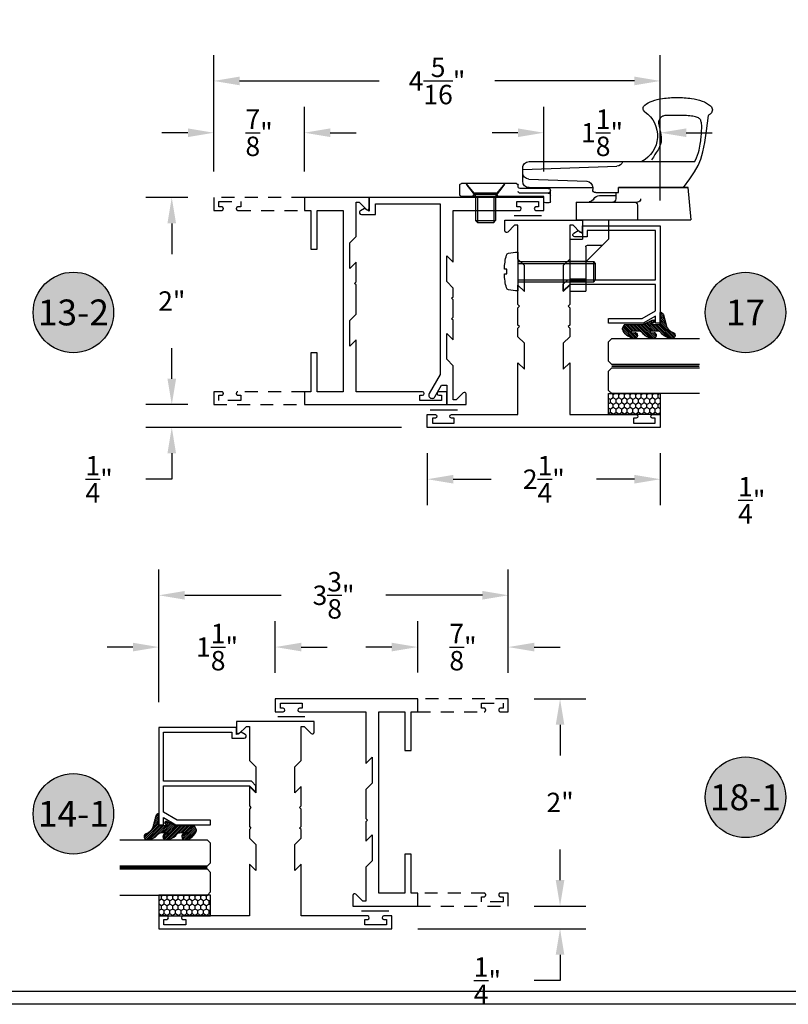
# Model space of a CAD drawing. Units: inches. Extents: x 0 to 173, y 0 to 30.
# Drawn here: x 19 to 26, y 0 to 10 of the extents above; entities that cross this region are included whole.
import ezdxf
from ezdxf.enums import TextEntityAlignment as Align

# ---------------------------------------------------------------- set-up
doc = ezdxf.new("R2010")
doc.units = ezdxf.units.IN
doc.header["$MEASUREMENT"] = 0
doc.linetypes.add('HIDDEN2', pattern=[0.1875, 0.125, -0.0625])
for name, color, linetype in [('Arcadia-Dim', 4, 'Continuous'), ('Arcadia-Hidden', 1, 'HIDDEN2'), ('Arcadia-Profile', 5, 'Continuous'), ('Arcadia-Shade', 8, 'Continuous'), ('Arcadia-Text', 3, 'Continuous')]:
    doc.layers.add(name, color=color, linetype=linetype)
doc.styles.get("Standard").update_dxf_attribs({"font": 'ARIALN.TTF'})
doc.dimstyles.get("Standard").update_dxf_attribs({"dimscale": 0, "dimtxt": 0.046875, "dimasz": 0.0625, "dimexe": 0.0625, "dimexo": 0.0625, "dimgap": 0.09, "dimtad": 0, "dimtih": 1, "dimtoh": 1, "dimdec": 4, "dimzin": 0, "dimdsep": 46, "dimlunit": 4, "dimtxsty": 'Standard', "dimcen": 0.046875, "dimadec": 0, "dimazin": 0, "dimtfac": 1, "dimtdec": 4, "dimtofl": 0, "dimtmove": 0, "dimatfit": 3, "dimfxl": 1, "dimtolj": 1, "dimtzin": 0, "dimarcsym": 0})

# ---------------------------------------------------------------- blocks, each defined once
blk = doc.blocks.new('Keynote')
at = {"layer": 'Arcadia-Shade', "lineweight": -3}
h = blk.add_hatch(color=256, dxfattribs=at)
h.dxf.hatch_style = 1
edge = h.paths.add_edge_path()
edge.add_arc((0, 0), 0.0972, 0, 360)
at = {"layer": 'Defpoints', "lineweight": -3}
blk.add_circle((0, 0), 0.0972, dxfattribs=at)
at = {"layer": 'Arcadia-Text'}
blk.add_attdef('KEYNOTE_BUBBLE', text='', height=0.0625, dxfattribs=at).set_placement((0, 0), align=Align.MIDDLE_CENTER)
blk = doc.blocks.new('10X0_6PHMS')
at = {"layer": 'Arcadia-Profile'}
for p, q in [((0, 0.098), (0.732, 0.098)), ((0.732, 0.098), (0.732, -0.098)), ((0.732, 0.098), (0.75, 0.079)), ((0, 0.079), (0.75, 0.079)), ((0.75, 0.079), (0.75, -0.079)), ((0, -0.079), (0.75, -0.079)), ((0.75, -0.079), (0.732, -0.098)), ((0, -0.098), (0.732, -0.098))]:
    blk.add_line(p, q, dxfattribs=at)
blk.add_lwpolyline([(-0.1112, 0.1586, 0.052061), (-0.1302, 0.0237), (-0.107, 0.0237), (-0.107, -0.0232), (-0.1302, -0.0232, 0.05228), (-0.1112, -0.1586, 0.304678), (-0.0911, -0.1768), (-0.0232, -0.1866), (0, -0.1866), (0, 0.1866), (-0.0232, 0.1866), (-0.0911, 0.1768, 0.304678)], format="xyb", close=True, dxfattribs=at)
blk = doc.blocks.new('10X0_3FHMS')
at = {"layer": 'Arcadia-Profile'}
for p, q in [((-0.098, 0.357), (-0.079, 0.375)), ((-0.098, 0.357), (0.098, 0.357)), ((-0.098, 0.125), (-0.098, 0.357)), ((-0.079, 0.375), (0.079, 0.375)), ((-0.079, 0.125), (-0.079, 0.375)), ((0.079, 0.375), (0.098, 0.357)), ((0.079, 0.125), (0.079, 0.375)), ((0.098, 0.125), (0.098, 0.357))]:
    blk.add_line(p, q, dxfattribs=at)
blk.add_lwpolyline([(-0.1799, 0.0162), (-0.095, 0.125), (0.095, 0.125), (0.1799, 0.0162, -0.624592), (0.172, 0), (-0.172, 0, -0.624592)], format="xyb", close=True, dxfattribs=at)
blk = doc.blocks.new('166_007')
at = {"layer": 'Arcadia-Profile', "lineweight": -3}
for p, q in [((0.336, -0.143), (0.336, 1.4587)), ((-0.226, 0.7797), (-0.226, 1.4197)), ((0.086, 1.3924), (-0.226, 1.4197)), ((0.086, 0.7676), (0.086, 1.3937)), ((0.086, 1.3937), (0.086, 0.7219)), ((0.086, 0.7219), (0.086, 1.3481)), ((-0.084, 0.905), (-0.226, 0.905)), ((-0.054, 0.312), (-0.054, 0.905)), ((-0.226, 0.3437), (-0.226, 0.8437)), ((0.0371, 0.6962), (-0.024, 0.6962)), ((0.008, 0.537), (0.008, 0.6962)), ((0.0371, 0.5019), (0.0371, 0.7219)), ((0.0371, 0.7219), (0.086, 0.7219)), ((0.261, -0.203), (0.2928, 0.7067)), ((-0.413, 0.625), (-0.632, 0.406)), ((-0.226, 0.625), (-0.413, 0.625)), ((-0.4715, 0.421), (-0.4715, 0.5665)), ((-0.226, 0.312), (-0.226, 0.5307)), ((-0.913, 0.25), (-0.913, 0.406)), ((-0.632, 0.406), (-0.913, 0.406)), ((-0.821, 0.406), (-0.821, 0.25)), ((-0.799, 0.406), (-0.799, 0.25)), ((-0.651, 0.406), (-0.651, 0.25)), ((-0.4865, 0.406), (-0.632, 0.406)), ((-0.629, 0.406), (-0.629, 0.25)), ((0.0871, 0.4719), (0.0671, 0.4719)), ((0.086, -0.143), (0.086, 0.4719)), ((0.0871, 0.4719), (0.086, 0.4719)), ((0.1666, -0.1451), (0.147, 0.414)), ((-0.413, 0.25), (-0.413, 0.375)), ((-0.226, 0.375), (-0.413, 0.375)), ((-0.054, 0.312), (-0.226, 0.312)), ((-0.413, 0.25), (-0.913, 0.25)), ((-0.063, 0.048), (-0.063, 0.015)), ((-0.048, 0.063), (0.0581, 0.063)), ((-0.048, 0), (0, 0)), ((0, 0), (0, -0.796)), ((0.0325, 0.0436), (0.0325, -0.234)), ((0.0781, 0.043), (0.0781, -0.229)), ((0.0981, -0.249), (0.109, -0.249)), ((0.124, -0.264), (0.124, -0.796)), ((0.146, -0.203), (0.276, -0.203)), ((0.2265, -0.203), (0.261, -0.203)), ((0.124, -0.376), (0.031, -0.453)), ((0, -0.4387), (0.019, -0.453)), ((0.019, -0.453), (0.019, -0.673)), ((0.019, -0.453), (0.031, -0.453)), ((0.031, -0.453), (0.031, -0.673)), ((0, -0.6872), (0.019, -0.673)), ((0.019, -0.673), (0.031, -0.673)), ((0.031, -0.673), (0.124, -0.75)), ((0.015, -0.811), (0.109, -0.811))]:
    blk.add_line(p, q, dxfattribs=at)
for points in [[(0.086, 1.3481), (0.1694, 1.409), (0.2375, 1.4555), (0.2985, 1.4904), (0.3606, 1.5165), (0.4319, 1.5367), (0.5205, 1.5538), (0.6347, 1.5706), (0.7826, 1.59)], [(0.336, 1.4587), (0.3723, 1.4741), (0.3991, 1.4843), (0.4235, 1.4925), (0.4458, 1.499), (0.4664, 1.5041), (0.4856, 1.508), (0.5036, 1.511), (0.5208, 1.5135), (0.5375, 1.5157), (0.5536, 1.5176), (0.5693, 1.5192), (0.5845, 1.5206), (0.5993, 1.5218), (0.6135, 1.5228), (0.6274, 1.5236), (0.6408, 1.5242), (0.6537, 1.5247), (0.6662, 1.525), (0.6781, 1.525), (0.6895, 1.5246), (0.7002, 1.5238), (0.7102, 1.5225), (0.7194, 1.5206), (0.7279, 1.5181), (0.7355, 1.5149), (0.7423, 1.5108), (0.7483, 1.5059), (0.7537, 1.5), (0.7584, 1.4929), (0.7625, 1.4848), (0.766, 1.4754), (0.7691, 1.4646), (0.7718, 1.4524), (0.7741, 1.4391), (0.776, 1.4249), (0.7775, 1.4099), (0.7788, 1.3946), (0.7799, 1.379), (0.7807, 1.3635), (0.7814, 1.3484), (0.7819, 1.3337), (0.7822, 1.3196), (0.7825, 1.306), (0.7827, 1.2928), (0.7828, 1.2799), (0.7829, 1.2673), (0.7829, 1.255), (0.7829, 1.2429), (0.7829, 1.2309), (0.7828, 1.2192), (0.7826, 1.2079), (0.7823, 1.197), (0.7818, 1.1867), (0.781, 1.1771), (0.7798, 1.1682), (0.7783, 1.1603), (0.7764, 1.1533), (0.7741, 1.1473), (0.7714, 1.142), (0.7684, 1.1374), (0.7651, 1.1333), (0.7615, 1.1298), (0.7578, 1.1266), (0.7539, 1.1236), (0.7498, 1.1208), (0.7456, 1.1182), (0.7413, 1.1158), (0.737, 1.1137), (0.7328, 1.1118), (0.7285, 1.1103), (0.7243, 1.1091), (0.7202, 1.1083), (0.7163, 1.1079), (0.7124, 1.108), (0.7085, 1.1083), (0.7046, 1.1089), (0.7005, 1.1097), (0.6962, 1.1107), (0.6916, 1.1118), (0.6866, 1.1129), (0.6812, 1.114), (0.6754, 1.1152), (0.6691, 1.1164), (0.6624, 1.1177), (0.6551, 1.119), (0.6473, 1.1204), (0.639, 1.1219), (0.6301, 1.1236), (0.6206, 1.1254), (0.6108, 1.1272), (0.6006, 1.129), (0.5902, 1.1307), (0.5797, 1.1321), (0.5693, 1.1333), (0.559, 1.134), (0.5491, 1.1343), (0.5395, 1.134), (0.5304, 1.1332), (0.5215, 1.1318), (0.5129, 1.13), (0.5044, 1.1277), (0.4961, 1.125), (0.4878, 1.1218), (0.4796, 1.1182), (0.4711, 1.1143), (0.4619, 1.1095), (0.4512, 1.1035), (0.4384, 1.0958), (0.4228, 1.086), (0.4036, 1.0736), (0.3802, 1.0583), (0.352, 1.0395)]]:
    blk.add_lwpolyline(points, dxfattribs=at)
for centre, radius, start, end in [((0.836, 1.5789), 0.0491, 90, 139.64097), ((0.836, 1.5789), 0.0491, 40.35903, 90), ((0.9979, 1.4414), 0.2616, 139.64097, 145.38081), ((0.6741, 1.4414), 0.2616, 19.39273, 40.35903), ((0.4106, 1.3486), 0.541, 8.29575, 19.39273), ((-0.0107, 1.2872), 0.9667, 360, 8.29575), ((-0.0107, 1.2872), 0.9667, 351.70425, 360), ((0.4106, 1.2257), 0.541, 340.60727, 351.70425), ((0.586, 0.8162), 0.2818, 34.65429, 152.50803), ((0.6741, 1.133), 0.2616, 322.85135, 340.60727), ((0.8507, 0.9992), 0.04, 214.65429, 322.85135), ((-0.084, 0.875), 0.03, 360, 90), ((-0.024, 0.905), 0.03, 90, 180), ((0.3527, 0.7046), 0.06, 106.19112, 178), ((-0.024, 0.6662), 0.03, 90, 180), ((0.0117, 0.428), 0.0653, 121.04632, 172.03789), ((-0.054, 0.537), 0.062, 301.04632, 0), ((0.0671, 0.5019), 0.03, 180, 270), ((-0.4865, 0.421), 0.015, 270, 0), ((0.0871, 0.4119), 0.06, 2, 90), ((-0.048, 0.048), 0.015, 90, 180), ((-0.048, 0.015), 0.015, 180, 270), ((0.0125, 0.043), 0.02, 0, 90), ((0.0525, 0.0436), 0.02, 104.47751, 180), ((0.0581, 0.043), 0.02, 0, 90), ((0.146, -0.143), 0.06, 180, 270), ((0.2265, -0.143), 0.06, 182, 270), ((0.276, -0.143), 0.06, 270, 0), ((0.0475, -0.234), 0.015, 180, 270), ((0.0981, -0.229), 0.02, 180, 270), ((0.109, -0.264), 0.015, 0, 90), ((0.015, -0.796), 0.015, 180, 270), ((0.109, -0.796), 0.015, 270, 0)]:
    blk.add_arc(centre, radius, start, end, dxfattribs=at)
at = {"layer": 'Arcadia-Profile', "lineweight": -3, "rotation": 90}
for name, p in [('10X0_6PHMS', (-0.725, -0.25)), ('10X0_3FHMS', (0.124, -0.563))]:
    blk.add_blockref(name, p, dxfattribs=at)
blk = doc.blocks.new('*D163')
at = {"layer": 'Arcadia-Dim', "color": 0, "lineweight": -2, "transparency": 16777216}
for p, q in [((23.6026, 8.0391), (23.6026, 8.6641)), ((24.7276, 7.7586), (24.7276, 8.6641)), ((23.3526, 8.4141), (23.1026, 8.4141)), ((24.9776, 8.4141), (25.2276, 8.4141))]:
    blk.add_line(p, q, dxfattribs=at)
at = {"layer": 'Arcadia-Dim', "color": 0, "lineweight": -3, "transparency": 16777216}
for points in [[(23.3526, 8.4558), (23.3526, 8.3724), (23.6026, 8.4141)], [(24.9776, 8.4558), (24.9776, 8.3724), (24.7276, 8.4141)]]:
    blk.add_solid(points, dxfattribs=at)
at = {"layer": 'Defpoints', "lineweight": -3, "transparency": 16777216}
for p in [(24.7276, 8.4141), (23.6026, 7.7891), (24.7276, 7.5086)]:
    blk.add_point(p, dxfattribs=at)
at = {"layer": 'Arcadia-Dim', "color": 0, "transparency": 16777216, "insert": (24.1651, 8.4141), "char_height": 0.1875, "attachment_point": 5}
blk.add_mtext('\\A1;1{\\H1.000000x;\\S1/8;}"', dxfattribs=at)
blk = doc.blocks.new('*D164')
at = {"layer": 'Arcadia-Dim', "color": 0, "lineweight": -2, "transparency": 16777216}
for p, q in [((20.4151, 8.0391), (20.4151, 9.1641)), ((24.7276, 7.7586), (24.7276, 9.1641)), ((20.6651, 8.9141), (22.0116, 8.9141)), ((24.4776, 8.9141), (23.1311, 8.9141))]:
    blk.add_line(p, q, dxfattribs=at)
at = {"layer": 'Arcadia-Dim', "color": 0, "lineweight": -3, "transparency": 16777216}
for points in [[(20.6651, 8.9558), (20.6651, 8.8724), (20.4151, 8.9141)], [(24.4776, 8.9558), (24.4776, 8.8724), (24.7276, 8.9141)]]:
    blk.add_solid(points, dxfattribs=at)
at = {"layer": 'Defpoints', "lineweight": -3, "transparency": 16777216}
for p in [(24.7276, 8.9141), (20.4151, 7.7891), (24.7276, 7.5086)]:
    blk.add_point(p, dxfattribs=at)
at = {"layer": 'Arcadia-Dim', "color": 0, "transparency": 16777216, "insert": (22.5714, 8.9141), "char_height": 0.1875, "attachment_point": 5}
blk.add_mtext('\\A1;4{\\H1.000000x;\\S5/16;}"', dxfattribs=at)
blk = doc.blocks.new('*D165')
at = {"layer": 'Arcadia-Dim', "color": 0, "lineweight": -2, "transparency": 16777216}
for p, q in [((20.4151, 8.0391), (20.4151, 8.6641)), ((21.2901, 8.0391), (21.2901, 8.6641)), ((20.1651, 8.4141), (19.9151, 8.4141)), ((21.5401, 8.4141), (21.7901, 8.4141))]:
    blk.add_line(p, q, dxfattribs=at)
at = {"layer": 'Arcadia-Dim', "color": 0, "lineweight": -3, "transparency": 16777216}
for points in [[(20.1651, 8.4558), (20.1651, 8.3724), (20.4151, 8.4141)], [(21.5401, 8.4558), (21.5401, 8.3724), (21.2901, 8.4141)]]:
    blk.add_solid(points, dxfattribs=at)
at = {"layer": 'Defpoints', "lineweight": -3, "transparency": 16777216}
for p in [(20.4151, 8.4141), (20.4151, 7.7891, -4.6776), (21.2901, 7.7891, -4.6776)]:
    blk.add_point(p, dxfattribs=at)
at = {"layer": 'Arcadia-Dim', "color": 0, "transparency": 16777216, "insert": (20.8526, 8.4141), "char_height": 0.1875, "attachment_point": 5}
blk.add_mtext('\\A1;{\\H1.000000x;\\S7/8;}"', dxfattribs=at)
blk = doc.blocks.new('*D166')
at = {"layer": 'Arcadia-Dim', "color": 0, "lineweight": -2, "transparency": 16777216}
for p, q in [((20.1651, 7.7891), (19.7595, 7.7891)), ((20.0095, 7.5391), (20.0095, 7.2432)), ((20.0095, 6.0391), (20.0095, 6.335)), ((20.1651, 5.7891), (19.7595, 5.7891))]:
    blk.add_line(p, q, dxfattribs=at)
at = {"layer": 'Arcadia-Dim', "color": 0, "lineweight": -3, "transparency": 16777216}
for points in [[(19.9678, 7.5391), (20.0511, 7.5391), (20.0095, 7.7891)], [(19.9678, 6.0391), (20.0511, 6.0391), (20.0095, 5.7891)]]:
    blk.add_solid(points, dxfattribs=at)
at = {"layer": 'Defpoints', "lineweight": -3, "transparency": 16777216}
for p in [(20.0095, 7.7891), (20.4151, 7.7891), (20.4151, 5.7891)]:
    blk.add_point(p, dxfattribs=at)
at = {"layer": 'Arcadia-Dim', "color": 0, "transparency": 16777216, "insert": (20.0095, 6.7891), "char_height": 0.1875, "attachment_point": 5}
blk.add_mtext('\\A1;2"', dxfattribs=at)
blk = doc.blocks.new('*D167')
at = {"layer": 'Arcadia-Dim', "color": 0, "lineweight": -2, "transparency": 16777216}
for p, q in [((20.0095, 6.0391), (20.0095, 6.2891)), ((20.1651, 5.7891), (19.7595, 5.7891)), ((22.2276, 5.5691), (19.7595, 5.5691)), ((20.0095, 5.3191), (20.0095, 5.0691)), ((20.0095, 5.0691), (19.7595, 5.0691))]:
    blk.add_line(p, q, dxfattribs=at)
at = {"layer": 'Arcadia-Dim', "color": 0, "lineweight": -3, "transparency": 16777216}
for points in [[(19.9678, 6.0391), (20.0511, 6.0391), (20.0095, 5.7891)], [(19.9678, 5.3191), (20.0511, 5.3191), (20.0095, 5.5691)]]:
    blk.add_solid(points, dxfattribs=at)
at = {"layer": 'Defpoints', "lineweight": -3, "transparency": 16777216}
for p in [(20.4151, 5.7891), (20.0095, 5.5691), (22.4776, 5.5691)]:
    blk.add_point(p, dxfattribs=at)
at = {"layer": 'Arcadia-Dim', "color": 0, "transparency": 16777216, "insert": (19.3079, 5.0691), "char_height": 0.1875, "attachment_point": 5}
blk.add_mtext('\\A1;{\\H1.000000x;\\S1/4;}"', dxfattribs=at)
blk = doc.blocks.new('*D168')
at = {"layer": 'Arcadia-Dim', "color": 0, "lineweight": -2, "transparency": 16777216}
for p, q in [((22.4776, 5.3191), (22.4776, 4.8191)), ((24.7276, 5.3191), (24.7276, 4.8191)), ((22.7276, 5.0691), (23.0943, 5.0691)), ((24.4776, 5.0691), (24.1109, 5.0691))]:
    blk.add_line(p, q, dxfattribs=at)
at = {"layer": 'Arcadia-Dim', "color": 0, "lineweight": -3, "transparency": 16777216}
for points in [[(22.7276, 5.1108), (22.7276, 5.0274), (22.4776, 5.0691)], [(24.4776, 5.1108), (24.4776, 5.0274), (24.7276, 5.0691)]]:
    blk.add_solid(points, dxfattribs=at)
at = {"layer": 'Defpoints', "lineweight": -3, "transparency": 16777216}
for p in [(22.4776, 5.5691), (24.7276, 5.5691), (24.7276, 5.0691)]:
    blk.add_point(p, dxfattribs=at)
at = {"layer": 'Arcadia-Dim', "color": 0, "transparency": 16777216, "insert": (23.6026, 5.0691), "char_height": 0.1875, "attachment_point": 5}
blk.add_mtext('\\A1;2{\\H1.000000x;\\S1/4;}"', dxfattribs=at)
blk = doc.blocks.new('*D169')
at = {"layer": 'Arcadia-Dim', "color": 0, "lineweight": -2, "transparency": 16777216}
for p, q in [((19.8845, 2.9182), (19.8845, 3.6987)), ((21.0095, 3.1987), (21.0095, 3.6987)), ((19.6345, 3.4487), (19.3845, 3.4487)), ((21.2595, 3.4487), (21.5095, 3.4487))]:
    blk.add_line(p, q, dxfattribs=at)
at = {"layer": 'Arcadia-Dim', "color": 0, "lineweight": -3, "transparency": 16777216}
for points in [[(19.6345, 3.4903), (19.6345, 3.407), (19.8845, 3.4487)], [(21.2595, 3.4903), (21.2595, 3.407), (21.0095, 3.4487)]]:
    blk.add_solid(points, dxfattribs=at)
at = {"layer": 'Defpoints', "lineweight": -3, "transparency": 16777216}
for p in [(19.8845, 3.4487), (21.0095, 2.9487), (19.8845, 2.6682)]:
    blk.add_point(p, dxfattribs=at)
at = {"layer": 'Arcadia-Dim', "color": 0, "transparency": 16777216, "insert": (20.447, 3.4487), "char_height": 0.1875, "attachment_point": 5}
blk.add_mtext('\\A1;1{\\H1.000000x;\\S1/8;}"', dxfattribs=at)
blk = doc.blocks.new('*D170')
at = {"layer": 'Arcadia-Dim', "color": 0, "lineweight": -2, "transparency": 16777216}
for p, q in [((19.8845, 3.6987), (19.8845, 4.1987)), ((23.2595, 3.1987), (23.2595, 4.1987)), ((20.1345, 3.9487), (21.0676, 3.9487)), ((23.0095, 3.9487), (22.0764, 3.9487))]:
    blk.add_line(p, q, dxfattribs=at)
at = {"layer": 'Arcadia-Dim', "color": 0, "lineweight": -3, "transparency": 16777216}
for points in [[(20.1345, 3.9903), (20.1345, 3.907), (19.8845, 3.9487)], [(23.0095, 3.9903), (23.0095, 3.907), (23.2595, 3.9487)]]:
    blk.add_solid(points, dxfattribs=at)
at = {"layer": 'Defpoints', "lineweight": -3, "transparency": 16777216}
for p in [(19.8845, 3.9487), (19.8845, 3.4487, -4.6776), (23.2595, 2.9487)]:
    blk.add_point(p, dxfattribs=at)
at = {"layer": 'Arcadia-Dim', "color": 0, "transparency": 16777216, "insert": (21.572, 3.9487), "char_height": 0.1875, "attachment_point": 5}
blk.add_mtext('\\A1;3{\\H1.000000x;\\S3/8;}"', dxfattribs=at)
blk = doc.blocks.new('*D171')
at = {"layer": 'Arcadia-Dim', "color": 0, "lineweight": -2, "transparency": 16777216}
for p, q in [((22.3845, 3.2037), (22.3845, 3.6987)), ((23.2595, 3.1987), (23.2595, 3.6987)), ((22.1345, 3.4487), (21.8845, 3.4487)), ((23.5095, 3.4487), (23.7595, 3.4487))]:
    blk.add_line(p, q, dxfattribs=at)
at = {"layer": 'Arcadia-Dim', "color": 0, "lineweight": -3, "transparency": 16777216}
for points in [[(22.1345, 3.4903), (22.1345, 3.407), (22.3845, 3.4487)], [(23.5095, 3.4903), (23.5095, 3.407), (23.2595, 3.4487)]]:
    blk.add_solid(points, dxfattribs=at)
at = {"layer": 'Defpoints', "lineweight": -3, "transparency": 16777216}
for p in [(23.2595, 3.4487), (22.3845, 2.9537, -4.6776), (23.2595, 2.9487, -4.6776)]:
    blk.add_point(p, dxfattribs=at)
at = {"layer": 'Arcadia-Dim', "color": 0, "transparency": 16777216, "insert": (22.822, 3.4487), "char_height": 0.1875, "attachment_point": 5}
blk.add_mtext('\\A1;{\\H1.000000x;\\S7/8;}"', dxfattribs=at)
blk = doc.blocks.new('*D172')
at = {"layer": 'Arcadia-Dim', "color": 0, "lineweight": -2, "transparency": 16777216}
for p, q in [((23.5095, 2.9487), (24.0095, 2.9487)), ((23.7595, 2.6987), (23.7595, 2.4028)), ((23.7595, 1.1987), (23.7595, 1.4945)), ((23.5095, 0.9487), (24.0095, 0.9487))]:
    blk.add_line(p, q, dxfattribs=at)
at = {"layer": 'Arcadia-Dim', "color": 0, "lineweight": -3, "transparency": 16777216}
for points in [[(23.7178, 2.6987), (23.8011, 2.6987), (23.7595, 2.9487)], [(23.7178, 1.1987), (23.8011, 1.1987), (23.7595, 0.9487)]]:
    blk.add_solid(points, dxfattribs=at)
at = {"layer": 'Defpoints', "lineweight": -3, "transparency": 16777216}
for p in [(23.2595, 2.9487), (23.2595, 0.9487), (23.7595, 0.9487)]:
    blk.add_point(p, dxfattribs=at)
at = {"layer": 'Arcadia-Dim', "color": 0, "transparency": 16777216, "insert": (23.7595, 1.9487), "char_height": 0.1875, "attachment_point": 5}
blk.add_mtext('\\A1;2"', dxfattribs=at)
blk = doc.blocks.new('*D173')
at = {"layer": 'Arcadia-Dim', "color": 0, "lineweight": -2, "transparency": 16777216}
for p, q in [((23.7595, 1.1987), (23.7595, 1.4487)), ((23.5095, 0.9487), (24.0095, 0.9487)), ((22.3845, 0.7287), (24.0095, 0.7287)), ((23.7595, 0.4787), (23.7595, 0.2287)), ((23.7595, 0.2287), (23.5095, 0.2287))]:
    blk.add_line(p, q, dxfattribs=at)
at = {"layer": 'Arcadia-Dim', "color": 0, "lineweight": -3, "transparency": 16777216}
for points in [[(23.7178, 1.1987), (23.8011, 1.1987), (23.7595, 0.9487)], [(23.7178, 0.4787), (23.8011, 0.4787), (23.7595, 0.7287)]]:
    blk.add_solid(points, dxfattribs=at)
at = {"layer": 'Defpoints', "lineweight": -3, "transparency": 16777216}
for p in [(23.2595, 0.9487), (22.1345, 0.7287), (23.7595, 0.7287)]:
    blk.add_point(p, dxfattribs=at)
at = {"layer": 'Arcadia-Dim', "color": 0, "transparency": 16777216, "insert": (23.0579, 0.2287), "char_height": 0.1875, "attachment_point": 5}
blk.add_mtext('\\A1;{\\H1.000000x;\\S1/4;}"', dxfattribs=at)
blk = doc.blocks.new('*D192')
at = {"layer": 'Arcadia-Dim', "color": 0, "lineweight": -2, "transparency": 16777216}
for p, q in [((26.3126, 5.8412), (26.3126, 6.0912)), ((26.6876, 5.5912), (26.0626, 5.5912)), ((27.8126, 5.3662), (26.0626, 5.3662)), ((26.3126, 5.1162), (26.3126, 4.8662)), ((26.3126, 4.8662), (26.0626, 4.8662))]:
    blk.add_line(p, q, dxfattribs=at)
at = {"layer": 'Arcadia-Dim', "color": 0, "lineweight": -3, "transparency": 16777216}
for points in [[(26.271, 5.8412), (26.3543, 5.8412), (26.3126, 5.5912)], [(26.271, 5.1162), (26.3543, 5.1162), (26.3126, 5.3662)]]:
    blk.add_solid(points, dxfattribs=at)
at = {"layer": 'Defpoints', "lineweight": -3, "transparency": 16777216}
for p in [(26.9376, 5.5912), (26.3126, 5.3662), (28.0626, 5.3662)]:
    blk.add_point(p, dxfattribs=at)
at = {"layer": 'Arcadia-Dim', "color": 0, "transparency": 16777216, "insert": (25.6111, 4.8662), "char_height": 0.1875, "attachment_point": 5}
blk.add_mtext('\\A1;{\\H1.000000x;\\S1/4;}"', dxfattribs=at)
blk = doc.blocks.new('E260')
at = {"layer": 'Arcadia-Shade', "lineweight": -3}
h = blk.add_hatch(dxfattribs=at)
h.set_pattern_fill('ANSI31', color=256, scale=0.1)
h.paths.add_polyline_path([(-0.0281, 0.3886, 0.260337), (-0.0328, 0.3971), (-0.0668, 0.4116, 0.205882), (-0.0746, 0.4127, 0.259217), (-0.1604, 0.3139, 1), (-0.1046, 0.287, -0.124804), (-0.1087, 0.326, -0.645753), (-0.0921, 0.3185), (-0.0921, 0.2625, -0.264958), (-0.1215, 0.2108, 0.179967), (-0.1604, 0.1317, 1), (-0.1046, 0.1048, -0.124804), (-0.1087, 0.1438, -0.645753), (-0.0921, 0.1363), (-0.0921, 0.0802, -0.264958), (-0.1215, 0.0286, 0.179967), (-0.1604, -0.0505, 1), (-0.1046, -0.0775, -0.302165), (-0.031, -0.0083), (0.0656, 0.0176, 0.339454), (0.0888, 0.0477), (-0.0281, 0.0477), (-0.0281, 0.1422), (-0.0133, 0.1127, 1), (0.0144, 0.1266), (-0.0217, 0.1988, -0.116532), (-0.0281, 0.2256)])
at = {"layer": 'Arcadia-Profile', "lineweight": -3}
blk.add_lwpolyline([(-0.031, -0.0083, 0.302165), (-0.1046, -0.0775, -1), (-0.1604, -0.0505, -0.179967), (-0.1215, 0.0286, 0.264958), (-0.0921, 0.0802), (-0.0921, 0.1363, 0.645753), (-0.1087, 0.1438, 0.124804), (-0.1046, 0.1048, -1), (-0.1604, 0.1317, -0.179967), (-0.1215, 0.2108, 0.264958), (-0.0921, 0.2625), (-0.0921, 0.3185, 0.645753), (-0.1087, 0.326, 0.124804), (-0.1046, 0.287, -1), (-0.1604, 0.3139, -0.259217), (-0.0746, 0.4127, -0.205882), (-0.0668, 0.4116), (-0.0328, 0.3971, -0.260337), (-0.0281, 0.3886), (-0.0281, 0.2256, 0.116532), (-0.0217, 0.1988), (0.0144, 0.1266, -1), (-0.0133, 0.1127), (-0.0281, 0.1422), (-0.0281, 0.0477), (0.0888, 0.0477, -0.339454), (0.0656, 0.0176)], format="xyb", close=True, dxfattribs=at)
blk = doc.blocks.new('*U247')
at = {"layer": 'Arcadia-Hidden', "const_width": 0.0156}
blk.add_lwpolyline([(0.0312, 0), (0.8779, 0)], dxfattribs=at)
at = {"layer": 'Arcadia-Profile'}
for points in [[(0.8779, 0.0156), (0.0312, 0.0156), (0, 0.0469), (0, 0.2344), (0.0312, 0.2656), (0.8779, 0.2656)], [(0.8779, -0.2656), (0.0312, -0.2656), (0, -0.2344), (0, -0.0469), (0.0312, -0.0156), (0.8779, -0.0156)]]:
    blk.add_lwpolyline(points, dxfattribs=at)

msp = doc.modelspace()

# ---------------------------------------------------------------- hatches: boundary and pattern name
at = {"layer": 'Arcadia-Shade'}
h = msp.add_hatch(dxfattribs=at)
h.set_pattern_fill('HONEY', color=256, scale=0.25, angle=-90, style=0)
h.set_pattern_definition([(90, (36.966175, -10.786584), (-0.027063294, 0.046875), [0.03125, -0.0625]), (210, (36.966175, -10.786584), (-0.027063294, -0.046875), [0.03125, -0.0625]), (150, (36.966175, -10.786584), (-0.054126588, 1e-10), [-0.0625, 0.03125])])
h.paths.add_polyline_path([(24.72761, 5.89516), (24.72761, 5.69409), (24.22761, 5.69409), (24.22761, 5.89516)])
h = msp.add_hatch(dxfattribs=at)
h.set_pattern_fill('HONEY', color=256, scale=0.25, angle=-90, style=0)
h.set_pattern_definition([(90, (29.62599, -15.626995), (-0.027063294, 0.046875), [0.03125, -0.0625]), (210, (29.62599, -15.626995), (-0.027063294, -0.046875), [0.03125, -0.0625]), (150, (29.62599, -15.626995), (-0.054126588, 1e-10), [-0.0625, 0.03125])])
h.paths.add_polyline_path([(19.88445, 1.05475), (19.88445, 0.85368), (20.38445, 0.85368), (20.38445, 1.05475)])

# ---------------------------------------------------------------- linework, layer by layer
at = {"layer": 'Arcadia-Hidden'}
for points in [[(21.29011, 7.78909), (20.41511, 7.78909), (20.41511, 7.66409), (20.49261, 7.66409, 0.8571429), (20.49261, 7.69909), (20.46511, 7.69909), (20.46511, 7.74909), (20.67511, 7.74909), (20.67511, 7.69909), (20.64761, 7.69909, 0.8571429), (20.64761, 7.66409), (21.29011, 7.66409)], [(21.29011, 5.91409), (20.64761, 5.91409, 0.8571429), (20.64761, 5.87909), (20.67511, 5.87909), (20.67511, 5.82909), (20.46511, 5.82909), (20.46511, 5.87909), (20.49261, 5.87909, 0.8571429), (20.49261, 5.91409), (20.41511, 5.91409), (20.41511, 5.78909), (21.29011, 5.78909)]]:
    msp.add_lwpolyline(points, format="xyb", dxfattribs=at)
at = {"layer": 'Arcadia-Hidden', "elevation": 4.67764}
for points in [[(22.38445, 2.82368), (23.02695, 2.82368, 0.8571429), (23.02695, 2.85868), (22.99945, 2.85868), (22.99945, 2.90868), (23.20945, 2.90868), (23.20945, 2.85868), (23.18195, 2.85868, 0.8571429), (23.18195, 2.82368), (23.25945, 2.82368), (23.25945, 2.94868), (22.38445, 2.94868)], [(22.38445, 0.94868), (23.25945, 0.94868), (23.25945, 1.07368), (23.18195, 1.07368, 0.8571429), (23.18195, 1.03868), (23.20945, 1.03868), (23.20945, 0.98868), (22.99945, 0.98868), (22.99945, 1.03868), (23.02695, 1.03868, 0.8571429), (23.02695, 1.07368), (22.38445, 1.07368)]]:
    msp.add_lwpolyline(points, format="xyb", dxfattribs=at)
at = {"layer": 'Arcadia-Profile'}
for p, q in [((22.50658, 5.74041), (22.76938, 5.74041)), ((22.10549, 0.9, 4.67764), (21.84269, 0.9, 4.67764))]:
    msp.add_line(p, q, dxfattribs=at)
for points in [[(21.82218, 7.74039), (21.8878, 7.67478, 0.6681786), (21.91511, 7.68609), (21.91511, 7.78909), (21.29011, 7.78909), (21.29011, 7.66409), (21.35261, 7.66409), (21.35261, 7.28909), (21.41511, 7.28909), (21.41511, 7.66409), (21.66511, 7.66409), (21.66511, 5.91409), (21.41511, 5.91409), (21.41511, 6.28909), (21.35261, 6.28909), (21.35261, 5.91409), (21.29011, 5.91409), (21.29011, 5.78909), (22.66511, 5.78909), (22.66511, 5.91409), (22.58761, 5.91409, 0.8571429), (22.58761, 5.87909), (22.61511, 5.87909), (22.61511, 5.82909), (22.40511, 5.82909), (22.40511, 5.87909), (22.43261, 5.87909, 0.8571429), (22.43261, 5.91409), (21.79011, 5.91409), (21.79011, 6.41409), (21.72811, 6.35209), (21.72811, 6.60159), (21.79011, 6.66359), (21.79011, 6.94509), (21.77511, 6.96009), (21.79011, 6.97509), (21.79011, 7.16409), (21.72811, 7.10209), (21.72811, 7.35159), (21.79011, 7.41359), (21.79011, 7.74332), (21.81511, 7.74332, -0.1989124)], [(22.55037, 5.86459), (22.61504, 5.97659), (22.66511, 5.97659), (22.66511, 5.78909), (22.85261, 5.78909), (22.85261, 5.89209, 0.6681786), (22.8253, 5.9034), (22.75968, 5.83779, -0.1989124), (22.75261, 5.83486), (22.72761, 5.83486), (22.72761, 6.16459), (22.66561, 6.22659), (22.66561, 6.47609), (22.72761, 6.41409), (22.72761, 6.60309), (22.71261, 6.61809), (22.72761, 6.63309), (22.72761, 6.80109), (22.71261, 6.81609), (22.72761, 6.83109), (22.72761, 6.91459), (22.66561, 6.97659), (22.66561, 7.22609), (22.72761, 7.16409), (22.72761, 7.66409), (23.37011, 7.66409, 0.8571429), (23.37011, 7.69909), (23.34261, 7.69909), (23.34261, 7.74909), (23.55261, 7.74909), (23.55261, 7.69909), (23.52511, 7.69909, 0.8571429), (23.52511, 7.66409), (23.60261, 7.66409), (23.60261, 7.78909), (21.91511, 7.78909), (21.91511, 7.65818), (21.87111, 7.68359), (21.83098, 7.66042, 0.767327), (21.84085, 7.62359), (21.97711, 7.62359), (21.97711, 7.72709), (22.60261, 7.72709), (22.60261, 6.07907), (22.49668, 5.89559, 1)], [(24.65011, 5.65909, -0.8571429), (24.65011, 5.69409), (24.72761, 5.69409), (24.72761, 5.56909), (22.47761, 5.56909), (22.47761, 5.69409), (22.55511, 5.69409, -0.8571429), (22.55511, 5.65909), (22.52761, 5.65909), (22.52761, 5.60909), (22.73761, 5.60909), (22.73761, 5.65909), (22.71011, 5.65909, -0.8571429), (22.71011, 5.69409), (23.35261, 5.69409), (23.35261, 6.19409), (23.41461, 6.13209), (23.41461, 6.38259), (23.35261, 6.44459), (23.35261, 6.52709), (23.36761, 6.54209), (23.35261, 6.55709), (23.35261, 6.72509), (23.36761, 6.74009), (23.35261, 6.75509), (23.35261, 6.94409), (23.41461, 6.88209), (23.41461, 7.13259), (23.35261, 7.19459), (23.35261, 7.52332), (23.32761, 7.52332, 0.1989124), (23.32054, 7.52039), (23.25493, 7.45478, -0.6681786), (23.22761, 7.46609), (23.22761, 7.56909), (23.97761, 7.56909), (23.97761, 7.46609, -0.6681786), (23.9503, 7.45478), (23.88468, 7.52039, 0.1989124), (23.87761, 7.52332), (23.85261, 7.52332), (23.85261, 7.19459), (23.79061, 7.13259), (23.79061, 6.88209), (23.85261, 6.94409), (23.85261, 6.75509), (23.83761, 6.74009), (23.85261, 6.72509), (23.85261, 6.55709), (23.83761, 6.54209), (23.85261, 6.52709), (23.85261, 6.44459), (23.79061, 6.38259), (23.79061, 6.13209), (23.85261, 6.19409), (23.85261, 5.69409), (24.49511, 5.69409, -0.8571429), (24.49511, 5.65909), (24.46761, 5.65909), (24.46761, 5.60909), (24.67761, 5.60909), (24.67761, 5.65909)]]:
    msp.add_lwpolyline(points, format="xyb", close=True, dxfattribs=at)
msp.add_lwpolyline([(23.31621, 7.61609), (23.57901, 7.61609)], dxfattribs=at)
at = {"layer": 'Arcadia-Profile', "ltscale": 0.25}
msp.add_lwpolyline([(23.89348, 7.44582), (23.93361, 7.46899), (23.97761, 7.44359), (23.97761, 7.51399), (24.72761, 7.51399), (24.72761, 6.57449), (24.68261, 6.57449), (24.68261, 6.64345), (24.56317, 6.57449), (24.22761, 6.57449), (24.22761, 6.61949), (24.55112, 6.61949), (24.68261, 6.69541), (24.68261, 6.94949), (23.85261, 6.94949), (23.79061, 6.88749), (23.79061, 6.95113), (23.83397, 6.99449), (24.68261, 6.99449), (24.68261, 7.46899), (24.02261, 7.46899), (24.02261, 7.40899), (23.90335, 7.40899, -0.767327)], format="xyb", close=True, dxfattribs=at)
at = {"layer": 'Arcadia-Profile'}
msp.add_lwpolyline([(24.72761, 5.69409), (24.22761, 5.69409), (24.22761, 5.89516), (24.72761, 5.89516)], close=True, dxfattribs=at)
at = {"layer": 'Arcadia-Profile', "elevation": 4.67764}
for points in [[(21.85238, 0.99738), (21.78677, 1.06299, 0.6681786), (21.75945, 1.05168), (21.75945, 0.94868), (22.38445, 0.94868), (22.38445, 1.07368), (22.32195, 1.07368), (22.32195, 1.44868), (22.25945, 1.44868), (22.25945, 1.07368), (22.00945, 1.07368), (22.00945, 2.82368), (22.25945, 2.82368), (22.25945, 2.44868), (22.32195, 2.44868), (22.32195, 2.82368), (22.38445, 2.82368), (22.38445, 2.94868), (21.00945, 2.94868), (21.00945, 2.82368), (21.08695, 2.82368, 0.8571429), (21.08695, 2.85868), (21.05945, 2.85868), (21.05945, 2.90868), (21.26945, 2.90868), (21.26945, 2.85868), (21.24195, 2.85868, 0.8571429), (21.24195, 2.82368), (21.88445, 2.82368), (21.88445, 2.32368), (21.94645, 2.38568), (21.94645, 2.13618), (21.88445, 2.07418), (21.88445, 1.79268), (21.89945, 1.77768), (21.88445, 1.76268), (21.88445, 1.57368), (21.94645, 1.63568), (21.94645, 1.38618), (21.88445, 1.32418), (21.88445, 0.99445), (21.85945, 0.99445, -0.1989124)], [(19.96195, 0.81868, 0.8571429), (19.96195, 0.85368), (19.88445, 0.85368), (19.88445, 0.72868), (22.13445, 0.72868), (22.13445, 0.85368), (22.05695, 0.85368, 0.8571429), (22.05695, 0.81868), (22.08445, 0.81868), (22.08445, 0.76868), (21.87445, 0.76868), (21.87445, 0.81868), (21.90195, 0.81868, 0.8571429), (21.90195, 0.85368), (21.25945, 0.85368), (21.25945, 1.35368), (21.19745, 1.29168), (21.19745, 1.54218), (21.25945, 1.60418), (21.25945, 1.68668), (21.24445, 1.70168), (21.25945, 1.71668), (21.25945, 1.88468), (21.24445, 1.89968), (21.25945, 1.91468), (21.25945, 2.10368), (21.19745, 2.04168), (21.19745, 2.29218), (21.25945, 2.35418), (21.25945, 2.68291), (21.28445, 2.68291, -0.1989124), (21.29153, 2.67998), (21.35714, 2.61436, 0.6681786), (21.38445, 2.62568), (21.38445, 2.72868), (20.63445, 2.72868), (20.63445, 2.62568, 0.6681786), (20.66177, 2.61436), (20.72738, 2.67998, -0.1989124), (20.73445, 2.68291), (20.75945, 2.68291), (20.75945, 2.35418), (20.82145, 2.29218), (20.82145, 2.04168), (20.75945, 2.10368), (20.75945, 1.91468), (20.77445, 1.89968), (20.75945, 1.88468), (20.75945, 1.71668), (20.77445, 1.70168), (20.75945, 1.68668), (20.75945, 1.60418), (20.82145, 1.54218), (20.82145, 1.29168), (20.75945, 1.35368), (20.75945, 0.85368), (20.11695, 0.85368, 0.8571429), (20.11695, 0.81868), (20.14445, 0.81868), (20.14445, 0.76868), (19.93445, 0.76868), (19.93445, 0.81868)]]:
    msp.add_lwpolyline(points, format="xyb", close=True, dxfattribs=at)
msp.add_lwpolyline([(21.29585, 2.77568), (21.03305, 2.77568)], dxfattribs=at)
at = {"layer": 'Arcadia-Profile', "ltscale": 0.25, "elevation": 4.67764}
msp.add_lwpolyline([(20.71859, 2.60541), (20.67845, 2.62858), (20.63445, 2.60318), (20.63445, 2.67358), (19.88445, 2.67358), (19.88445, 1.73408), (19.92945, 1.73408), (19.92945, 1.80304), (20.04889, 1.73408), (20.38445, 1.73408), (20.38445, 1.77908), (20.06095, 1.77908), (19.92945, 1.855), (19.92945, 2.10908), (20.75946, 2.10908), (20.82145, 2.04708), (20.82145, 2.11072), (20.7781, 2.15408), (19.92945, 2.15408), (19.92945, 2.62858), (20.58945, 2.62858), (20.58945, 2.56858), (20.70872, 2.56858, 0.767327)], format="xyb", close=True, dxfattribs=at)
at = {"layer": 'Arcadia-Profile', "elevation": 4.67764}
msp.add_lwpolyline([(19.88445, 0.85368), (20.38445, 0.85368), (20.38445, 1.05475), (19.88445, 1.05475)], close=True, dxfattribs=at)
at = {"layer": 'Defpoints', "lineweight": -3}
for points in [[(-0.36005, 26.00583), (31.45798, 26.00583), (31.45798, 0), (-0.36005, 0)], [(-0.23505, 25.88083), (31.33298, 25.88083), (31.33298, 0.125), (-0.23505, 0.125)]]:
    msp.add_lwpolyline(points, close=True, dxfattribs=at)

# ---------------------------------------------------------------- block references
at = {"layer": 'Arcadia-Profile', "xscale": -1, "rotation": 270}
msp.add_blockref('166_007', (23.60261, 7.79909), dxfattribs=at)
at = {"layer": 'Arcadia-Profile', "lineweight": -3, "xscale": 4, "yscale": 4, "zscale": 4}
for p, values in [((19.05945, 6.67909), {'KEYNOTE_BUBBLE': '13-2'}), ((25.55015, 6.67835, 4.67764), {'KEYNOTE_BUBBLE': '17'}), ((25.55015, 1.99872, 4.67764), {'KEYNOTE_BUBBLE': '18-1'}), ((19.05945, 1.83868), {'KEYNOTE_BUBBLE': '14-1'})]:
    msp.add_blockref('Keynote', p, dxfattribs=at).add_auto_attribs(values)
at = {"layer": 'Arcadia-Profile', "lineweight": -3, "rotation": 90}
msp.add_blockref('E260', (24.77535, 6.59125), dxfattribs=at)
at = {"layer": 'Arcadia-Profile', "lineweight": -3}
msp.add_blockref('*U247', (24.22761, 6.16078), dxfattribs=at)
at = {"layer": 'Arcadia-Profile', "lineweight": -3, "xscale": -1, "rotation": 270}
msp.add_blockref('E260', (19.83671, 1.75084, 4.67764), dxfattribs=at)
at = {"layer": 'Arcadia-Profile', "lineweight": -3, "xscale": -1}
msp.add_blockref('*U247', (20.38445, 1.32037, 4.67764), dxfattribs=at)

# ---------------------------------------------------------------- dimensions: what is measured, and where the dimension line sits
at = {"layer": 'Arcadia-Dim'}
dim = msp.add_linear_dim(base=(24.72761, 8.91409), p1=(20.41511, 7.78909), p2=(24.72761, 7.50859), dimstyle='Standard', override={"dimscale": 4}, dxfattribs=at)
dim.commit()
dim.dimension.update_dxf_attribs({"geometry": '*D164', "text_midpoint": (22.57136, 8.91409)})
for base, p1, p2, angle, picture, middle in [((20.41511, 8.41409, 4.67764), (21.29011, 7.78909), (20.41511, 7.78909), 180, '*D165', (20.85261, 8.41409, 4.67764)), ((20.00945, 7.78909), (20.41511, 5.78909), (20.41511, 7.78909), 270, '*D166', (20.00945, 6.78909)), ((26.31265, 5.36617, 4.67764), (26.93765, 5.59117, 4.67764), (28.06265, 5.36617, 4.67764), 270, '*D192', (25.61107, 4.86617, 4.67764)), ((24.72761, 5.06909), (22.47761, 5.56909), (24.72761, 5.56909), 180, '*D168', (23.60261, 5.06909)), ((19.88445, 3.44868, 4.67764), (21.00945, 2.94868, 4.67764), (19.88445, 2.66818, 4.67764), 180, '*D169', (20.44695, 3.44868, 4.67764)), ((23.75945, 0.94868, 4.67764), (23.25945, 2.94868, 4.67764), (23.25945, 0.94868, 4.67764), 90, '*D172', (23.75945, 1.94868, 4.67764)), ((23.75945, 0.72868, 4.67764), (23.25945, 0.94868, 4.67764), (22.13445, 0.72868, 4.67764), 270, '*D173', (23.05788, 0.22868, 4.67764))]:
    dim = msp.add_linear_dim(base=base, p1=p1, p2=p2, angle=angle, dimstyle='Standard', override={"dimscale": 4}, dxfattribs=at)
    dim.commit()
    dim.dimension.update_dxf_attribs({"geometry": picture, "text_midpoint": middle, "dimtype": 160})
for base, p1, p2, picture, middle in [((24.72761, 8.41409), (23.60261, 7.78909), (24.72761, 7.50859), '*D163', (24.16511, 8.41409)), ((23.25945, 3.44868, 9.35528), (22.38445, 2.95368, 4.67764), (23.25945, 2.94868, 4.67764), '*D171', (22.82195, 3.44868, 9.35528))]:
    dim = msp.add_linear_dim(base=base, p1=p1, p2=p2, dimstyle='Standard', override={"dimscale": 4}, dxfattribs=at)
    dim.commit()
    dim.dimension.update_dxf_attribs({"geometry": picture, "text_midpoint": middle, "dimtype": 160})
for base, p1, p2, angle, picture, middle in [((20.00945, 5.56909), (20.41511, 5.78909), (22.47761, 5.56909), 270, '*D167', (19.30788, 5.06909)), ((19.88445, 3.94868, 4.67764), (23.25945, 2.94868, 4.67764), (19.88445, 3.44868), 180, '*D170', (21.57195, 3.94868, 4.67764))]:
    dim = msp.add_linear_dim(base=base, p1=p1, p2=p2, angle=angle, dimstyle='Standard', override={"dimscale": 4}, dxfattribs=at)
    dim.commit()
    dim.dimension.update_dxf_attribs({"geometry": picture, "text_midpoint": middle})

doc.saveas('drawing.dxf')
